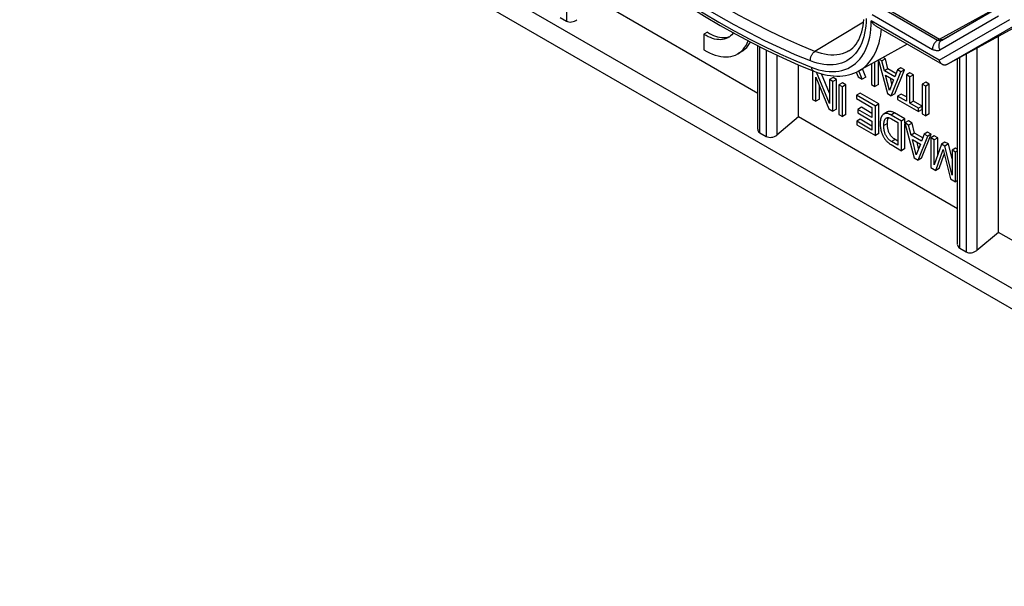
# Model space of a CAD drawing. Units: millimetres. Extents: x 118 to 180, y 54 to 156.
# Drawn here: x 119 to 158, y 54 to 77 of the extents above; entities that cross this region are included whole.
import ezdxf

# ---------------------------------------------------------------- set-up
doc = ezdxf.new("R2010")
doc.units = ezdxf.units.MM
doc.header["$LTSCALE"] = 16.335
doc.layers.get('0').update_dxf_attribs({"linetype": 'CONTINUOUS'})
doc.layers.add('ASSI', color=7, linetype='CONTINUOUS')
doc.layers.add('RACCORDO', color=7, linetype='CONTINUOUS')

msp = doc.modelspace()

# ---------------------------------------------------------------- linework, layer by layer
at = {"color": 7, "linetype": 'CONTINUOUS'}
for p, q in [((119.726, 88.367), (177.415, 55.058)), ((148.639, 73.597), (142.313, 77.249)), ((140.772, 76.62), (141.025, 76.474)), ((158.223, 68.063), (158.223, 75.877)), ((150.268, 72.656), (150.268, 74.729)), ((150.268, 72.656), (149.401, 71.936)), ((156.594, 69.003), (150.268, 72.656)), ((148.727, 72.027), (148.98, 71.881)), ((158.223, 68.063), (157.356, 67.343)), ((167.188, 62.887), (158.223, 68.063)), ((156.682, 67.434), (156.935, 67.288))]:
    msp.add_line(p, q, dxfattribs=at)
at = {"color": 250, "linetype": 'CONTINUOUS'}
for p, q in [((141.025, 82.672), (141.025, 76.474)), ((148.727, 72.027), (148.727, 75.448)), ((148.98, 75.321), (148.98, 71.881)), ((157.356, 75.401), (157.356, 67.343)), ((149.401, 75.121), (149.401, 71.936)), ((156.682, 67.434), (156.682, 75.031)), ((156.935, 75.17), (156.935, 67.288))]:
    msp.add_line(p, q, dxfattribs=at)
at = {"color": 7, "linetype": 'CONTINUOUS'}
for centre, start_param, end_param in [((141.237, 76.655), -2.54291, -0.989567), ((148.939, 72.208), 2.954877, 3.740275), ((149.192, 72.062), -2.54291, -0.989567), ((156.894, 67.615), 2.954877, 3.740275), ((157.147, 67.469), -2.54291, -0.989567)]:
    msp.add_ellipse(centre, major_axis=(0.295, 0.081), ratio=0.689808, start_param=start_param, end_param=end_param, dxfattribs=at)
at = {"layer": 'ASSI', "color": 250, "linetype": 'CONTINUOUS'}
for p, q in [((153.588, 76.991), (155.798, 75.715)), ((155.872, 75.759), (158.262, 77.072)), ((158.259, 77.033), (155.948, 75.7)), ((152.851, 76.43), (150.915, 75.268)), ((155.863, 74.919), (153.157, 76.482)), ((153.191, 76.735), (155.59, 75.349)), ((155.863, 74.919), (158.672, 76.54)), ((158.224, 76.667), (155.89, 75.32)), ((156.16, 74.744), (159.093, 76.437)), ((155.798, 75.715), (155.872, 75.759)), ((155.948, 75.7), (156.022, 75.744)), ((150.771, 74.636), (150.916, 74.582)), ((154.103, 71.762), (153.962, 71.68))]:
    msp.add_line(p, q, dxfattribs=at)
at = {"layer": 'ASSI', "color": 7, "linetype": 'CONTINUOUS'}
for p, q in [((153.841, 76.932), (155.872, 75.759)), ((156.022, 75.744), (158.259, 77.036)), ((146.639, 76.031), (146.497, 75.949)), ((155.987, 74.746), (153.365, 76.26)), ((156.16, 74.744), (158.798, 76.193)), ((146.497, 75.949), (146.497, 75.336)), ((147.984, 75.249), (147.843, 75.168)), ((148.639, 72.167), (148.639, 75.492)), ((154.589, 75.553), (152.663, 74.495)), ((153.3, 73.872), (153.3, 74.845)), ((153.442, 74.923), (153.797, 73.585)), ((153.442, 73.953), (153.442, 74.923)), ((153.578, 74.891), (153.484, 74.946)), ((153.719, 74.973), (153.578, 74.891)), ((153.679, 74.49), (153.578, 74.891)), ((153.719, 74.973), (153.629, 75.026)), ((153.821, 74.571), (153.719, 74.973)), ((156.594, 67.574), (156.594, 74.982)), ((150.82, 74.501), (150.82, 73.358)), ((152.796, 74.163), (152.659, 74.493)), ((152.938, 74.244), (152.802, 74.571)), ((153.162, 74.769), (153.162, 73.951)), ((153.821, 74.571), (153.679, 74.49)), ((154.089, 74.253), (153.679, 74.49)), ((154.14, 74.387), (153.821, 74.571)), ((153.954, 73.494), (154.338, 74.453)), ((154.196, 74.535), (154.089, 74.253)), ((154.095, 73.576), (154.479, 74.534)), ((154.337, 74.616), (154.196, 74.535)), ((154.338, 74.453), (154.196, 74.535)), ((154.479, 74.534), (154.337, 74.616)), ((154.479, 74.534), (154.338, 74.453)), ((150.954, 74.239), (151.468, 72.984)), ((150.954, 73.28), (150.954, 74.239)), ((151.498, 73.188), (150.979, 74.44)), ((151.498, 73.61), (151.181, 74.376)), ((151.639, 74.228), (151.498, 74.146)), ((151.632, 74.069), (151.498, 74.146)), ((151.498, 74.146), (151.498, 73.188)), ((151.773, 74.151), (151.632, 74.069)), ((151.632, 72.889), (151.632, 74.069)), ((151.773, 74.151), (151.639, 74.228)), ((151.773, 72.971), (151.773, 74.151)), ((152.561, 74.444), (152.636, 74.255)), ((152.636, 74.255), (152.796, 74.163)), ((152.938, 74.244), (152.796, 74.163)), ((153.729, 74.32), (154.046, 74.136)), ((153.881, 73.707), (153.729, 74.32)), ((154.046, 74.136), (153.881, 73.707)), ((153.979, 73.962), (153.918, 74.211)), ((154.695, 74.41), (154.553, 74.328)), ((154.691, 74.249), (154.553, 74.328)), ((154.553, 74.328), (154.553, 73.29)), ((154.833, 74.33), (154.691, 74.249)), ((154.691, 73.21), (154.691, 74.249)), ((154.833, 74.33), (154.695, 74.41)), ((154.833, 73.292), (154.833, 74.33)), ((151.096, 73.362), (151.096, 73.893)), ((152.009, 74.014), (151.868, 73.933)), ((152.006, 73.853), (151.868, 73.933)), ((151.868, 73.933), (151.868, 72.753)), ((152.147, 73.935), (152.006, 73.853)), ((152.006, 72.673), (152.006, 73.853)), ((152.147, 73.935), (152.009, 74.014)), ((152.147, 72.755), (152.147, 73.935)), ((153.162, 73.951), (153.3, 73.872)), ((153.442, 73.953), (153.3, 73.872)), ((155.327, 74.045), (155.185, 73.963)), ((155.323, 73.884), (155.185, 73.963)), ((155.185, 73.963), (155.185, 72.783)), ((155.465, 73.965), (155.323, 73.884)), ((155.323, 72.703), (155.323, 73.884)), ((155.465, 73.965), (155.327, 74.045)), ((155.465, 72.785), (155.465, 73.965)), ((150.82, 73.358), (150.954, 73.28)), ((151.096, 73.362), (150.954, 73.28)), ((152.71, 73.61), (152.568, 73.528)), ((153.323, 73.093), (152.568, 73.528)), ((152.568, 73.528), (152.568, 73.387)), ((152.568, 73.387), (153.185, 73.031)), ((153.464, 73.174), (152.71, 73.61)), ((153.797, 73.585), (153.954, 73.494)), ((154.095, 73.576), (153.954, 73.494)), ((154.349, 73.571), (154.207, 73.49)), ((154.553, 73.29), (154.207, 73.49)), ((154.207, 73.49), (154.207, 73.348)), ((154.207, 73.348), (155.037, 72.869)), ((154.553, 73.453), (154.349, 73.571)), ((154.833, 73.292), (154.691, 73.21)), ((155.178, 73.092), (154.833, 73.292)), ((151.468, 72.984), (151.632, 72.889)), ((151.773, 72.971), (151.632, 72.889)), ((152.767, 73.041), (152.625, 72.96)), ((153.185, 72.637), (152.625, 72.96)), ((152.625, 72.96), (152.625, 72.818)), ((153.185, 72.8), (152.767, 73.041)), ((153.185, 73.031), (153.185, 72.637)), ((153.464, 73.174), (153.323, 73.093)), ((153.323, 71.913), (153.323, 73.093)), ((153.464, 71.994), (153.464, 73.174)), ((155.037, 73.011), (154.691, 73.21)), ((155.178, 73.092), (155.037, 73.011)), ((155.037, 72.869), (155.037, 73.011)), ((155.178, 72.951), (155.037, 72.869)), ((155.178, 72.951), (155.178, 73.092)), ((151.868, 72.753), (152.006, 72.673)), ((152.147, 72.755), (152.006, 72.673)), ((152.719, 72.566), (152.578, 72.484)), ((152.625, 72.818), (153.185, 72.495)), ((153.185, 72.297), (152.719, 72.566)), ((153.185, 72.495), (153.185, 72.134)), ((153.807, 72.861), (153.665, 72.78)), ((154.085, 72.816), (153.943, 72.734)), ((154.357, 72.495), (153.943, 72.734)), ((153.962, 72.587), (154.219, 72.439)), ((154.499, 72.577), (154.085, 72.816)), ((154.499, 72.577), (154.357, 72.495)), ((154.357, 71.315), (154.357, 72.495)), ((154.633, 72.5), (154.491, 72.418)), ((154.499, 72.422), (154.499, 72.577)), ((154.783, 72.413), (154.633, 72.5)), ((155.185, 72.783), (155.323, 72.703)), ((155.465, 72.785), (155.323, 72.703)), ((153.185, 72.134), (152.578, 72.484)), ((152.578, 72.484), (152.578, 72.343)), ((152.578, 72.343), (153.323, 71.913)), ((153.797, 72.392), (153.655, 72.311)), ((153.655, 72.311), (153.656, 72.329)), ((153.656, 72.329), (153.657, 72.345)), ((153.658, 72.249), (153.657, 72.276)), ((154.219, 72.439), (154.219, 71.532)), ((154.642, 72.331), (154.491, 72.418)), ((154.491, 72.418), (154.861, 71.024)), ((154.499, 71.397), (154.499, 72.389)), ((154.783, 72.413), (154.642, 72.331)), ((154.743, 71.929), (154.642, 72.331)), ((154.884, 72.011), (154.783, 72.413)), ((153.464, 71.994), (153.323, 71.913)), ((154.219, 71.695), (154.103, 71.762)), ((154.884, 72.011), (154.743, 71.929)), ((155.153, 71.692), (154.743, 71.929)), ((154.793, 71.759), (155.11, 71.576)), ((154.945, 71.147), (154.793, 71.759)), ((155.204, 71.826), (154.884, 72.011)), ((155.018, 70.934), (155.402, 71.892)), ((155.26, 71.974), (155.153, 71.692)), ((155.159, 71.016), (155.544, 71.974)), ((155.401, 72.056), (155.26, 71.974)), ((155.402, 71.892), (155.26, 71.974)), ((155.544, 71.974), (155.401, 72.056)), ((155.544, 71.974), (155.402, 71.892)), ((155.666, 71.903), (155.525, 71.821)), ((155.658, 71.744), (155.525, 71.821)), ((155.525, 71.821), (155.525, 70.641)), ((155.8, 71.826), (155.658, 71.744)), ((155.658, 70.753), (155.658, 71.744)), ((155.8, 71.826), (155.666, 71.903)), ((155.8, 71.159), (155.8, 71.826)), ((153.943, 71.555), (154.357, 71.315)), ((154.219, 71.532), (153.962, 71.68)), ((154.499, 71.397), (154.357, 71.315)), ((155.11, 71.576), (154.945, 71.147)), ((155.043, 71.402), (154.982, 71.65)), ((155.946, 71.578), (155.658, 70.753)), ((155.721, 70.528), (156.013, 71.362)), ((156.087, 71.66), (155.946, 71.578)), ((156.082, 71.499), (155.946, 71.578)), ((156.013, 71.362), (156.306, 70.19)), ((156.224, 71.581), (156.082, 71.499)), ((156.37, 70.344), (156.082, 71.499)), ((156.224, 71.581), (156.087, 71.66)), ((156.37, 70.993), (156.224, 71.581)), ((156.512, 71.415), (156.37, 71.333)), ((156.504, 71.256), (156.37, 71.333)), ((156.37, 71.333), (156.37, 70.344)), ((156.594, 71.367), (156.512, 71.415)), ((154.861, 71.024), (155.018, 70.934)), ((155.159, 71.016), (155.018, 70.934)), ((155.862, 70.61), (156.06, 71.174)), ((156.594, 71.308), (156.504, 71.256)), ((156.504, 70.076), (156.504, 71.256)), ((155.525, 70.641), (155.721, 70.528)), ((155.862, 70.61), (155.721, 70.528)), ((156.306, 70.19), (156.504, 70.076)), ((156.594, 70.128), (156.504, 70.076))]:
    msp.add_line(p, q, dxfattribs=at)
at = {"layer": 'ASSI', "color": 250, "linetype": 'CONTINUOUS'}
for points in [[(150.915, 75.268), (150.315, 75.516), (149.714, 75.783), (149.11, 76.068), (148.505, 76.372), (147.9, 76.695), (147.294, 77.036), (146.688, 77.395), (146.083, 77.771), (145.478, 78.165), (144.875, 78.576), (144.273, 79.004), (143.673, 79.449)], [(143.401, 78.891), (144.012, 78.438), (144.623, 78.003), (145.237, 77.585), (145.852, 77.184), (146.469, 76.801), (147.086, 76.435), (147.703, 76.088), (148.319, 75.76), (148.935, 75.45), (149.548, 75.16), (150.16, 74.888), (150.771, 74.636)], [(150.739, 74.887), (150.134, 75.137), (149.527, 75.406), (148.919, 75.694), (148.309, 76.001), (147.697, 76.327), (147.086, 76.671), (146.474, 77.033), (145.863, 77.413), (145.253, 77.811), (144.644, 78.225), (144.038, 78.657), (143.432, 79.106)], [(152.953, 76.582), (152.949, 76.426), (152.938, 76.275), (152.919, 76.129), (152.894, 75.988), (152.861, 75.853), (152.822, 75.724), (152.776, 75.602), (152.723, 75.487), (152.664, 75.379), (152.598, 75.278), (152.526, 75.185), (152.448, 75.1), (152.364, 75.023), (152.275, 74.955), (152.18, 74.895), (152.081, 74.844), (151.976, 74.802), (151.867, 74.77), (151.754, 74.746), (151.637, 74.731), (151.517, 74.726), (151.393, 74.73), (151.266, 74.743), (151.137, 74.766), (151.006, 74.797), (150.874, 74.837), (150.739, 74.887)], [(150.916, 74.582), (151.06, 74.539), (151.201, 74.505), (151.341, 74.481), (151.478, 74.467), (151.612, 74.463), (151.742, 74.469), (151.869, 74.485), (151.991, 74.511), (152.109, 74.547), (152.222, 74.593), (152.329, 74.648), (152.431, 74.713), (152.528, 74.788), (152.618, 74.872), (152.702, 74.964), (152.779, 75.065), (152.85, 75.175), (152.914, 75.292), (152.97, 75.418), (153.02, 75.551), (153.061, 75.691), (153.096, 75.837), (153.123, 75.99), (153.142, 76.148), (153.153, 76.312), (153.157, 76.482)], [(152.663, 74.495), (152.711, 74.523), (152.815, 74.592), (152.914, 74.67), (153.006, 74.757), (153.093, 74.854), (153.172, 74.958), (153.245, 75.071), (153.311, 75.193), (153.371, 75.322), (153.423, 75.458), (153.467, 75.602), (153.504, 75.752), (153.534, 75.908), (153.556, 76.071), (153.562, 76.146)], [(155.798, 75.715), (155.78, 75.703), (155.762, 75.689), (155.744, 75.674), (155.727, 75.657), (155.71, 75.639), (155.694, 75.62), (155.678, 75.6), (155.664, 75.578), (155.651, 75.556), (155.638, 75.533), (155.627, 75.51), (155.618, 75.487), (155.609, 75.463), (155.602, 75.439), (155.597, 75.416), (155.593, 75.393), (155.591, 75.371), (155.59, 75.349)], [(155.948, 75.7), (155.938, 75.695), (155.927, 75.691), (155.916, 75.688), (155.904, 75.686), (155.892, 75.685), (155.879, 75.686), (155.866, 75.688), (155.853, 75.691), (155.839, 75.695), (155.826, 75.701), (155.812, 75.707), (155.798, 75.715)], [(155.948, 75.7), (155.931, 75.688), (155.915, 75.674), (155.9, 75.659), (155.886, 75.642), (155.875, 75.623), (155.865, 75.603), (155.856, 75.582), (155.85, 75.56), (155.845, 75.537), (155.843, 75.513), (155.842, 75.489), (155.843, 75.464), (155.846, 75.439), (155.852, 75.415), (155.858, 75.39), (155.867, 75.366), (155.878, 75.342), (155.89, 75.32)], [(150.739, 74.887), (150.737, 74.909), (150.737, 74.933), (150.738, 74.957), (150.741, 74.982), (150.745, 75.007), (150.751, 75.032), (150.758, 75.056), (150.767, 75.081), (150.777, 75.104), (150.789, 75.128), (150.802, 75.15), (150.815, 75.171), (150.83, 75.191), (150.846, 75.209), (150.862, 75.227), (150.879, 75.242), (150.897, 75.256), (150.915, 75.268)], [(152.266, 75.292), (152.202, 75.255), (152.104, 75.21), (152.001, 75.174), (151.893, 75.147), (151.781, 75.129), (151.666, 75.121), (151.547, 75.122), (151.425, 75.132), (151.301, 75.152), (151.174, 75.182), (151.045, 75.22), (150.915, 75.268)], [(155.89, 75.32), (155.869, 75.309), (155.848, 75.301), (155.826, 75.296), (155.802, 75.292), (155.777, 75.291), (155.752, 75.293), (155.726, 75.297), (155.699, 75.303), (155.672, 75.311), (155.645, 75.322), (155.618, 75.334), (155.59, 75.349)], [(150.771, 74.636), (150.774, 74.614), (150.779, 74.593), (150.786, 74.573), (150.794, 74.555), (150.804, 74.538), (150.814, 74.523), (150.827, 74.51), (150.84, 74.498), (150.854, 74.488), (150.87, 74.481)]]:
    msp.add_lwpolyline(points, dxfattribs=at)
at = {"layer": 'ASSI', "color": 7, "linetype": 'CONTINUOUS'}
for points in [[(143.432, 78.774), (144.047, 78.318), (144.665, 77.879), (145.284, 77.457), (145.905, 77.053), (146.526, 76.666), (147.148, 76.298), (147.771, 75.948), (148.393, 75.616), (149.015, 75.303), (149.635, 75.009), (150.254, 74.735), (150.872, 74.48)], [(152.266, 75.292), (152.348, 75.347), (152.423, 75.41), (152.492, 75.481), (152.554, 75.559), (152.611, 75.643), (152.662, 75.734), (152.707, 75.831), (152.747, 75.935), (152.781, 76.044), (152.81, 76.16), (152.832, 76.28), (152.849, 76.407), (152.86, 76.538)], [(153.365, 76.26), (153.352, 76.268), (153.327, 76.285), (153.301, 76.305), (153.276, 76.328), (153.251, 76.353), (153.226, 76.381), (153.202, 76.412), (153.179, 76.446), (153.157, 76.482)], [(146.639, 76.031), (146.72, 75.982), (146.801, 75.939), (146.882, 75.902), (146.961, 75.872), (147.041, 75.847), (147.118, 75.83), (147.194, 75.819), (147.268, 75.815), (147.34, 75.817), (147.409, 75.826)], [(147.468, 75.817), (147.443, 75.803), (147.378, 75.775), (147.309, 75.753), (147.238, 75.74), (147.163, 75.733), (147.085, 75.735), (147.006, 75.743), (146.924, 75.76), (146.84, 75.783), (146.755, 75.814), (146.67, 75.852), (146.584, 75.897), (146.497, 75.949)], [(147.409, 75.826), (147.476, 75.842), (147.533, 75.862)], [(147.669, 76.005), (147.658, 75.988), (147.611, 75.932), (147.559, 75.882), (147.503, 75.839), (147.468, 75.817)], [(147.843, 75.168), (147.916, 75.215), (147.989, 75.274), (148.056, 75.341), (148.118, 75.417), (148.173, 75.5), (148.221, 75.591), (148.262, 75.686)], [(147.984, 75.249), (147.997, 75.257), (148.07, 75.306), (148.138, 75.363), (148.201, 75.427), (148.259, 75.498), (148.311, 75.577), (148.346, 75.641)], [(156.022, 75.744), (156.009, 75.738), (155.994, 75.733), (155.978, 75.731), (155.962, 75.731), (155.945, 75.732), (155.927, 75.736), (155.909, 75.742), (155.891, 75.75), (155.872, 75.759)], [(146.497, 75.336), (146.612, 75.269), (146.725, 75.211), (146.838, 75.162), (146.949, 75.121), (147.06, 75.089), (147.169, 75.066), (147.274, 75.053), (147.378, 75.048), (147.478, 75.053), (147.574, 75.067), (147.667, 75.091), (147.755, 75.123), (147.843, 75.168)], [(155.987, 74.746), (155.972, 74.756), (155.955, 74.769), (155.938, 74.785), (155.922, 74.803), (155.908, 74.823), (155.894, 74.845), (155.883, 74.868), (155.872, 74.893), (155.863, 74.919)], [(150.872, 74.48), (151.006, 74.43), (151.14, 74.387), (151.272, 74.352), (151.402, 74.324), (151.531, 74.304), (151.658, 74.291), (151.782, 74.286), (151.904, 74.287), (152.022, 74.297), (152.138, 74.313), (152.25, 74.336), (152.358, 74.366), (152.464, 74.403), (152.565, 74.446), (152.663, 74.495)], [(156.16, 74.744), (156.142, 74.735), (156.124, 74.729), (156.105, 74.724), (156.086, 74.722), (156.067, 74.722), (156.047, 74.724), (156.028, 74.728), (156.009, 74.735), (155.99, 74.744), (155.987, 74.746)], [(153.665, 72.78), (153.655, 72.774), (153.643, 72.766), (153.632, 72.758), (153.622, 72.75), (153.612, 72.741), (153.602, 72.73), (153.592, 72.719), (153.583, 72.706), (153.575, 72.693), (153.567, 72.68), (153.56, 72.666), (153.553, 72.652), (153.548, 72.639), (153.543, 72.624), (153.538, 72.61), (153.534, 72.595), (153.531, 72.58), (153.527, 72.563), (153.524, 72.545), (153.522, 72.526), (153.519, 72.507), (153.517, 72.486), (153.515, 72.465), (153.514, 72.442), (153.514, 72.418), (153.514, 72.392)], [(153.657, 72.345), (153.658, 72.371), (153.658, 72.38), (153.659, 72.39), (153.66, 72.399), (153.661, 72.409), (153.662, 72.419), (153.663, 72.429), (153.665, 72.439), (153.667, 72.45), (153.668, 72.46), (153.671, 72.471), (153.673, 72.482), (153.676, 72.493), (153.679, 72.504), (153.683, 72.516), (153.687, 72.527), (153.692, 72.538), (153.697, 72.549), (153.703, 72.56), (153.71, 72.571), (153.717, 72.582), (153.725, 72.592), (153.735, 72.602), (153.746, 72.61), (153.755, 72.616)], [(153.943, 72.734), (153.915, 72.749), (153.888, 72.761), (153.863, 72.772), (153.838, 72.781), (153.814, 72.789), (153.792, 72.794), (153.771, 72.796), (153.751, 72.796), (153.732, 72.795), (153.714, 72.794), (153.697, 72.791), (153.681, 72.787), (153.668, 72.781), (153.665, 72.78)], [(153.755, 72.616), (153.758, 72.618), (153.771, 72.624), (153.786, 72.629), (153.803, 72.632), (153.821, 72.633), (153.84, 72.632), (153.862, 72.629), (153.885, 72.622), (153.909, 72.613), (153.935, 72.602), (153.962, 72.587)], [(153.798, 72.423), (153.799, 72.455), (153.8, 72.472), (153.802, 72.489), (153.804, 72.506), (153.807, 72.524), (153.81, 72.542), (153.814, 72.56), (153.818, 72.578), (153.824, 72.596), (153.83, 72.614), (153.838, 72.631), (153.839, 72.632)], [(154.085, 72.816), (154.056, 72.831), (154.028, 72.844), (154.001, 72.855), (153.976, 72.864), (153.952, 72.871), (153.929, 72.876), (153.907, 72.878), (153.887, 72.878), (153.867, 72.877), (153.848, 72.874), (153.831, 72.87), (153.814, 72.865), (153.807, 72.861)], [(153.514, 72.392), (153.514, 72.366), (153.514, 72.34), (153.515, 72.315), (153.517, 72.291), (153.519, 72.267), (153.522, 72.244), (153.525, 72.221), (153.529, 72.2), (153.532, 72.179), (153.536, 72.159), (153.54, 72.14), (153.544, 72.12), (153.549, 72.101), (153.555, 72.081), (153.561, 72.06), (153.569, 72.038), (153.577, 72.015), (153.585, 71.992), (153.595, 71.97), (153.604, 71.947), (153.614, 71.925), (153.625, 71.905), (153.635, 71.884), (153.646, 71.864), (153.658, 71.843), (153.67, 71.822), (153.684, 71.8), (153.699, 71.779), (153.716, 71.757), (153.734, 71.735), (153.752, 71.713), (153.772, 71.691), (153.792, 71.669), (153.815, 71.649), (153.838, 71.629), (153.863, 71.61), (153.889, 71.591), (153.915, 71.573), (153.943, 71.555)], [(153.657, 72.276), (153.656, 72.305), (153.655, 72.311)], [(153.962, 71.68), (153.934, 71.697), (153.909, 71.715), (153.884, 71.734), (153.861, 71.755), (153.84, 71.776), (153.82, 71.798), (153.802, 71.82), (153.785, 71.843), (153.77, 71.865), (153.757, 71.887), (153.745, 71.909), (153.734, 71.93), (153.724, 71.951), (153.716, 71.971), (153.709, 71.99), (153.702, 72.009), (153.696, 72.027), (153.691, 72.044), (153.686, 72.061), (153.682, 72.077), (153.678, 72.093), (153.675, 72.107), (153.672, 72.122), (153.67, 72.136), (153.668, 72.149), (153.666, 72.162), (153.665, 72.174), (153.663, 72.186), (153.662, 72.197), (153.66, 72.209), (153.659, 72.219), (153.659, 72.23), (153.658, 72.24), (153.658, 72.249)], [(153.797, 72.392), (153.797, 72.407), (153.798, 72.423)], [(153.799, 72.327), (153.798, 72.361), (153.797, 72.377), (153.797, 72.392)], [(154.103, 71.762), (154.073, 71.781), (154.044, 71.801), (154.017, 71.823), (153.992, 71.847), (153.969, 71.872), (153.947, 71.898), (153.926, 71.925), (153.907, 71.953), (153.89, 71.983), (153.875, 72.013), (153.861, 72.044), (153.849, 72.074), (153.839, 72.103), (153.831, 72.13), (153.824, 72.156), (153.818, 72.181), (153.814, 72.205), (153.81, 72.228), (153.807, 72.25), (153.804, 72.27), (153.802, 72.29), (153.8, 72.309), (153.799, 72.327)]]:
    msp.add_lwpolyline(points, dxfattribs=at)
at = {"layer": 'RACCORDO', "color": 7, "linetype": 'CONTINUOUS'}
msp.add_line((177.872, 53.974), (119.269, 87.81), dxfattribs=at)

doc.saveas('drawing.dxf')
